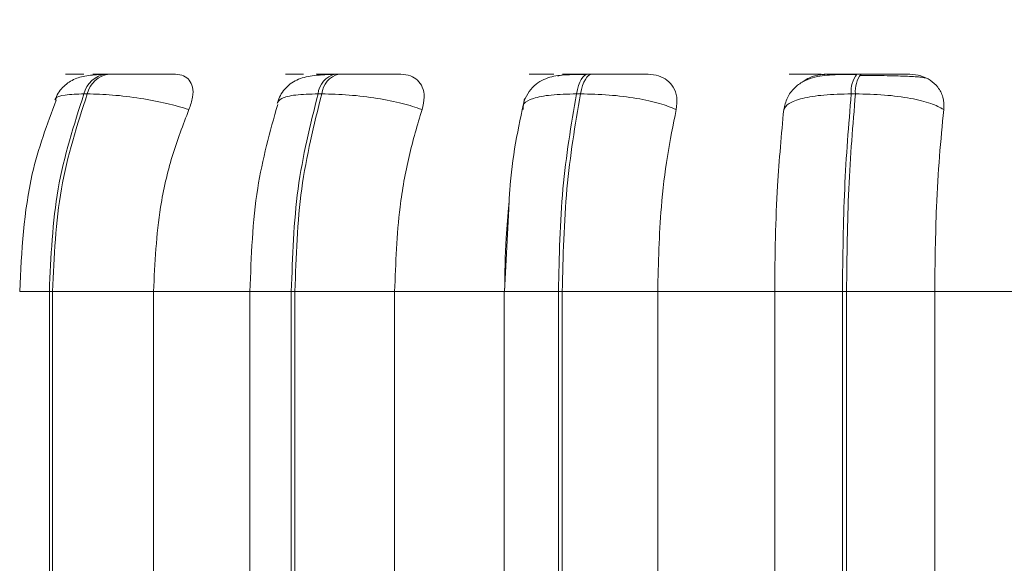
# Model space of a CAD drawing. Units: millimetres. Extents: x 915 to 1327, y 3 to 283.
# Drawn here: x 1154 to 1155, y 88 to 89 of the extents above; entities that cross this region are included whole.
import ezdxf

# ---------------------------------------------------------------- set-up
doc = ezdxf.new("R2010")
doc.units = ezdxf.units.MM
doc.header["$PDSIZE"] = -1
doc.layers.add('DIMENSIONS', color=252, linetype='Continuous')
doc.styles.get("Standard").update_dxf_attribs({"font": 'arial.ttf'})
doc.dimstyles.new('ISO-25 - ab', dxfattribs={"dimtxt": 3, "dimasz": 2.5, "dimexe": 1.25, "dimexo": 0.625, "dimtad": 1, "dimdec": 0, "dimlfac": 30, "dimrnd": 5, "dimzin": 1, "dimtxsty": 'Standard', "dimcen": 2.5, "dimadec": 0, "dimazin": 0, "dimtfac": 1, "dimtdec": 0, "dimtmove": 0, "dimatfit": 3, "dimfxl": 1, "dimlwd": 15, "dimlwe": 15, "dimarcsym": 0})

# ---------------------------------------------------------------- blocks, each defined once
blk = doc.blocks.new('*D35')
at = {"layer": 'Defpoints', "color": 0, "lineweight": 15, "transparency": 16777216}
for p in [(1153.14526, 88.63759), (1217.31193, 88.63759), (1217.31193, 76.29068)]:
    blk.add_point(p, dxfattribs=at)
at = {"layer": 'DIMENSIONS', "color": 0, "lineweight": 15, "transparency": 16777216}
for p, q in [((1153.14526, 88.01259), (1153.14526, 75.04068)), ((1217.31193, 88.01259), (1217.31193, 75.04068)), ((1155.64526, 76.29068), (1214.81193, 76.29068))]:
    blk.add_line(p, q, dxfattribs=at)
for points in [[(1155.64526, 76.70734), (1155.64526, 75.87401), (1153.14526, 76.29068)], [(1214.81193, 76.70734), (1214.81193, 75.87401), (1217.31193, 76.29068)]]:
    blk.add_solid(points, dxfattribs=at)
at = {"layer": 'DIMENSIONS', "color": 0, "lineweight": 15, "transparency": 16777216, "insert": (1185.2286, 78.83825), "char_height": 3, "attachment_point": 5}
blk.add_mtext('1925 [75,8"]', dxfattribs=at)
blk = doc.blocks.new('*D37')
at = {"layer": 'Defpoints', "color": 0, "lineweight": 15, "transparency": 16777216}
for p in [(1135.69009, 157.93137), (1185.2286, 157.93137), (1153.84314, 87.94338)]:
    blk.add_point(p, dxfattribs=at)
at = {"layer": 'DIMENSIONS', "color": 0, "lineweight": 15, "transparency": 16777216}
for p, q in [((1184.6036, 157.93137), (1134.44009, 157.93137)), ((1135.69009, 90.44338), (1135.69009, 155.43137)), ((1153.21814, 87.94338), (1134.44009, 87.94338))]:
    blk.add_line(p, q, dxfattribs=at)
for points in [[(1135.27342, 155.43137), (1136.10676, 155.43137), (1135.69009, 157.93137)], [(1135.27342, 90.44338), (1136.10676, 90.44338), (1135.69009, 87.94338)]]:
    blk.add_solid(points, dxfattribs=at)
at = {"layer": 'DIMENSIONS', "color": 0, "lineweight": 15, "transparency": 16777216, "insert": (1133.14251, 122.93738), "char_height": 3, "attachment_point": 5, "rotation": 90}
blk.add_mtext('2100 [82,7"]', dxfattribs=at)

msp = doc.modelspace()

# ---------------------------------------------------------------- linework, layer by layer
at = {"color": 8, "linetype": 'Continuous', "lineweight": 15}
for p, q in [((1153.95459, 88.63211), (1153.95411, 88.6321)), ((1154.37694, 88.63211), (1154.37699, 88.63211)), ((1153.90645, 88.45338), (1153.93085, 88.45338)), ((1154.09578, 88.45338), (1154.12977, 88.45338)), ((1154.30475, 88.45338), (1154.34933, 88.45338))]:
    msp.add_line(p, q, dxfattribs=at)
at = {"color": 7, "linetype": 'Continuous', "lineweight": 15}
for p, q in [((1153.95716, 88.63211), (1153.9545, 88.63211)), ((1153.95725, 88.63211), (1153.95459, 88.63211)), ((1153.98011, 88.63211), (1153.9774, 88.63211)), ((1154.1688, 88.63211), (1154.16574, 88.63211)), ((1154.37694, 88.63211), (1154.37363, 88.63211)), ((1154.59822, 88.63211), (1154.59476, 88.63211)), ((1154.60693, 88.63099), (1154.59687, 88.63105)), ((1153.96197, 88.61588), (1153.95926, 88.61588)), ((1154.15478, 88.61588), (1154.15172, 88.61588)), ((1154.36747, 88.61588), (1154.36416, 88.61588)), ((1154.59358, 88.61588), (1154.59011, 88.61588)), ((1154.53463, 88.60294), (1154.53535, 88.60521)), ((1154.30853, 88.52128), (1154.30503, 88.45338)), ((1153.93085, 88.45338), (1153.93349, 88.45338)), ((1153.93085, 88.22005), (1153.93085, 88.45338)), ((1153.93349, 88.45338), (1154.01648, 88.45338)), ((1153.93349, 88.45338), (1153.93349, 88.22005)), ((1154.01648, 88.45338), (1154.09847, 88.45338)), ((1154.01648, 88.45338), (1154.01648, 88.22005)), ((1154.09577, 88.45338), (1154.09577, 88.22005)), ((1154.12977, 88.45338), (1154.13275, 88.45338)), ((1154.12977, 88.22005), (1154.12977, 88.45338)), ((1154.13275, 88.45338), (1154.21469, 88.45338)), ((1154.13275, 88.45338), (1154.13275, 88.22005)), ((1154.21469, 88.45338), (1154.30516, 88.45338)), ((1154.21469, 88.45338), (1154.21469, 88.22005)), ((1154.30475, 88.45338), (1154.30475, 88.22005)), ((1154.34933, 88.45338), (1154.35256, 88.45338)), ((1154.34933, 88.22005), (1154.34933, 88.45338)), ((1154.35256, 88.45338), (1154.43096, 88.45338)), ((1154.35256, 88.45338), (1154.35256, 88.22005)), ((1154.43096, 88.45338), (1154.52717, 88.45338)), ((1154.43096, 88.45338), (1154.43096, 88.22005)), ((1154.52717, 88.22005), (1154.52717, 88.45338)), ((1154.52717, 88.45338), (1154.58287, 88.45338)), ((1154.58287, 88.22005), (1154.58287, 88.45338)), ((1154.58287, 88.45338), (1154.58624, 88.45338)), ((1154.58624, 88.45338), (1154.65873, 88.45338)), ((1154.58624, 88.45338), (1154.58624, 88.22005)), ((1154.65873, 88.45338), (1154.65873, 88.22005)), ((1154.65873, 88.45338), (1154.75774, 88.45338))]:
    msp.add_line(p, q, dxfattribs=at)
at = {"color": 7, "linetype": 'Continuous', "lineweight": 15, "flags": 128}
for points in [[(1154.36416, 88.61588), (1154.36497, 88.61943), (1154.36592, 88.62264), (1154.36701, 88.62544), (1154.3682, 88.6278), (1154.36949, 88.62967), (1154.37085, 88.63103), (1154.37225, 88.63185), (1154.37368, 88.63211)], [(1154.37699, 88.63211), (1154.37556, 88.63185), (1154.37416, 88.63103), (1154.3728, 88.62967), (1154.37151, 88.6278), (1154.37032, 88.62544), (1154.36923, 88.62264), (1154.36828, 88.61943), (1154.36747, 88.61588)]]:
    msp.add_lwpolyline(points, dxfattribs=at)
at = {"color": 7, "linetype": 'Continuous', "lineweight": 15}
for centre, radius, start, end in [((1153.98021, 88.6107), 0.02158, 97.27195, 166.11214), ((1153.98292, 88.6107), 0.02158, 97.27138, 166.11194), ((1154.17036, 88.61393), 0.01875, 104.08072, 174.01392), ((1154.17342, 88.61393), 0.01875, 104.07986, 174.01378), ((1154.61264, 88.61819), 0.02264, 142.06519, 185.84909), ((1154.6161, 88.61819), 0.02264, 142.06519, 185.84909)]:
    msp.add_arc(centre, radius, start, end, dxfattribs=at)
for points, knots in [([(1153.9748, 88.63186), (1153.97027, 88.63162), (1153.96153, 88.63117), (1153.9509, 88.62838), (1153.94297, 88.62292), (1153.93798, 88.61658), (1153.93626, 88.61286), (1153.93543, 88.61105)], [0, 0, 0, 0, 0.280247, 0.540494, 0.780181, 0.892643, 1, 1, 1, 1]), ([(1153.95916, 88.63194), (1153.9556, 88.63196), (1153.94849, 88.632), (1153.94427, 88.63204), (1153.94395, 88.63208), (1153.94562, 88.63209), (1153.94899, 88.63211), (1153.95273, 88.63211), (1153.95459, 88.63211)], [0, 0, 0, 0, 0.249932, 0.499278, 0.62693, 0.749885, 0.876062, 1, 1, 1, 1]), ([(1153.98077, 88.63194), (1153.9773, 88.63196), (1153.97038, 88.632), (1153.96646, 88.63204), (1153.96637, 88.63208), (1153.96822, 88.63209), (1153.97175, 88.63211), (1153.97558, 88.63211), (1153.97748, 88.63211)], [0, 0, 0, 0, 0.249974, 0.499286, 0.626623, 0.749876, 0.875949, 1, 1, 1, 1]), ([(1154.03455, 88.63194), (1154.0313, 88.63196), (1154.0248, 88.632), (1154.01276, 88.63204), (1154.00239, 88.63208), (1153.99441, 88.63209), (1153.98669, 88.63211), (1153.98234, 88.63211), (1153.98019, 88.63211)], [0, 0, 0, 0, 0.249949, 0.499263, 0.626931, 0.7499, 0.876065, 1, 1, 1, 1]), ([(1154.03455, 88.63194), (1154.03691, 88.63167), (1154.04163, 88.63115), (1154.04632, 88.62726), (1154.04897, 88.62133), (1154.04919, 88.61303), (1154.04683, 88.6064), (1154.04561, 88.60294)], [0, 0, 0, 0, 0.177743, 0.354814, 0.546309, 0.76352, 1, 1, 1, 1]), ([(1154.16373, 88.63186), (1154.15794, 88.63163), (1154.14691, 88.63119), (1154.13624, 88.6286), (1154.12889, 88.62432), (1154.12434, 88.62007), (1154.12062, 88.61484), (1154.11905, 88.6107), (1154.1183, 88.6087)], [0, 0, 0, 0, 0.293343, 0.558965, 0.681023, 0.7954, 0.901572, 1, 1, 1, 1]), ([(1154.13469, 88.63194), (1154.13187, 88.63196), (1154.12623, 88.632), (1154.12433, 88.63204), (1154.12585, 88.63208), (1154.12885, 88.63209), (1154.13343, 88.63211), (1154.13776, 88.63211), (1154.13991, 88.63211)], [0, 0, 0, 0, 0.2499596, 0.4992757, 0.626923, 0.7498951, 0.8760601, 1, 1, 1, 1]), ([(1154.1593, 88.63194), (1154.15659, 88.63196), (1154.15116, 88.632), (1154.14956, 88.63204), (1154.15132, 88.63208), (1154.15449, 88.63209), (1154.15921, 88.63211), (1154.16362, 88.63211), (1154.1658, 88.63211)], [0, 0, 0, 0, 0.2499513, 0.4992326, 0.6266256, 0.7498727, 0.8759341, 1, 1, 1, 1]), ([(1154.15351, 88.63115), (1154.15404, 88.63132), (1154.15603, 88.63194), (1154.15791, 88.63194), (1154.1593, 88.63194)], [0, 0, 0, 0, 0.2616517, 1, 1, 1, 1]), ([(1154.21993, 88.63194), (1154.21745, 88.63196), (1154.21249, 88.632), (1154.20175, 88.63204), (1154.19192, 88.63208), (1154.18401, 88.63209), (1154.17604, 88.63211), (1154.17124, 88.63211), (1154.16886, 88.63211)], [0, 0, 0, 0, 0.249962, 0.499288, 0.626948, 0.749908, 0.876071, 1, 1, 1, 1]), ([(1154.21993, 88.63194), (1154.22262, 88.63167), (1154.22799, 88.63115), (1154.23399, 88.62726), (1154.23802, 88.62133), (1154.23967, 88.61304), (1154.23805, 88.6064), (1154.23721, 88.60294)], [0, 0, 0, 0, 0.177751, 0.354804, 0.546313, 0.763534, 1, 1, 1, 1]), ([(1154.37227, 88.63186), (1154.36604, 88.63181), (1154.3543, 88.63173), (1154.34284, 88.63021), (1154.33397, 88.62625), (1154.32781, 88.62133), (1154.32258, 88.61436), (1154.32085, 88.60843), (1154.31998, 88.60548)], [0, 0, 0, 0, 0.272927, 0.514432, 0.632907, 0.75368, 0.877148, 1, 1, 1, 1]), ([(1154.33071, 88.63194), (1154.32872, 88.63196), (1154.32473, 88.632), (1154.32519, 88.63204), (1154.32851, 88.63208), (1154.33275, 88.63209), (1154.3384, 88.63211), (1154.3432, 88.63211), (1154.34557, 88.63211)], [0, 0, 0, 0, 0.249964, 0.499288, 0.626927, 0.74989, 0.876061, 1, 1, 1, 1]), ([(1154.34875, 88.63042), (1154.35018, 88.63088), (1154.35314, 88.63184), (1154.35607, 88.6319), (1154.35758, 88.63194)], [0, 0, 0, 0, 0.48384, 1, 1, 1, 1]), ([(1154.35758, 88.63194), (1154.3557, 88.63196), (1154.35193, 88.632), (1154.35271, 88.63204), (1154.35625, 88.63208), (1154.36065, 88.63209), (1154.36642, 88.63211), (1154.37127, 88.63211), (1154.37368, 88.63211)], [0, 0, 0, 0, 0.2499569, 0.4992879, 0.6266412, 0.7498625, 0.8759237, 1, 1, 1, 1]), ([(1154.4232, 88.63194), (1154.42158, 88.63196), (1154.41832, 88.632), (1154.40921, 88.63204), (1154.4002, 88.63208), (1154.3926, 88.63209), (1154.38464, 88.63211), (1154.37952, 88.63211), (1154.37699, 88.63211)], [0, 0, 0, 0, 0.249945, 0.499282, 0.626914, 0.749894, 0.876058, 1, 1, 1, 1]), ([(1154.4232, 88.63194), (1154.42615, 88.63167), (1154.43202, 88.63115), (1154.43912, 88.62726), (1154.44442, 88.62133), (1154.44745, 88.61304), (1154.44662, 88.6064), (1154.44618, 88.60294)], [0, 0, 0, 0, 0.177758, 0.354831, 0.546298, 0.763531, 1, 1, 1, 1]), ([(1154.59409, 88.63186), (1154.58735, 88.63182), (1154.57433, 88.63177), (1154.5608, 88.6303), (1154.55037, 88.62625), (1154.54303, 88.62089), (1154.53692, 88.61298), (1154.53535, 88.60608), (1154.53456, 88.6026)], [0, 0, 0, 0, 0.25029, 0.483456, 0.603515, 0.730546, 0.864314, 1, 1, 1, 1]), ([(1154.54128, 88.63194), (1154.54016, 88.63196), (1154.53794, 88.632), (1154.54077, 88.63204), (1154.54578, 88.63208), (1154.55113, 88.63209), (1154.55767, 88.63211), (1154.56279, 88.63211), (1154.56532, 88.63211)], [0, 0, 0, 0, 0.2499539, 0.4992782, 0.6269346, 0.7498871, 0.8760678, 1, 1, 1, 1]), ([(1154.55069, 88.62599), (1154.55233, 88.62712), (1154.55645, 88.62994), (1154.56335, 88.63163), (1154.56801, 88.63186), (1154.56958, 88.63194)], [0, 0, 0, 0, 0.30378, 0.765796, 1, 1, 1, 1]), ([(1154.56958, 88.63194), (1154.56859, 88.63196), (1154.5666, 88.632), (1154.56973, 88.63204), (1154.57495, 88.63208), (1154.58043, 88.63209), (1154.58708, 88.63211), (1154.59223, 88.63211), (1154.59478, 88.63211)], [0, 0, 0, 0, 0.249938, 0.499276, 0.626639, 0.749879, 0.875913, 1, 1, 1, 1]), ([(1154.63821, 88.63194), (1154.63748, 88.63196), (1154.63603, 88.632), (1154.62881, 88.63204), (1154.62091, 88.63208), (1154.61385, 88.63209), (1154.60614, 88.63211), (1154.60086, 88.63211), (1154.59824, 88.63211)], [0, 0, 0, 0, 0.249926, 0.499284, 0.62695, 0.7499, 0.876066, 1, 1, 1, 1]), ([(1154.65103, 88.629), (1154.6498, 88.62925), (1154.64701, 88.6298), (1154.63737, 88.63032), (1154.62667, 88.63068), (1154.61733, 88.63087), (1154.61049, 88.63098), (1154.607, 88.63099), (1154.60693, 88.63099)], [0, 0, 0, 0, 0.236931, 0.537688, 0.689804, 0.842987, 0.996856, 1, 1, 1, 1]), ([(1154.63821, 88.63194), (1154.64131, 88.63167), (1154.64751, 88.63115), (1154.65551, 88.62726), (1154.6619, 88.62133), (1154.66623, 88.61303), (1154.6662, 88.6064), (1154.66619, 88.60294)], [0, 0, 0, 0, 0.177757, 0.354805, 0.546332, 0.763513, 1, 1, 1, 1]), ([(1153.93633, 88.6107), (1153.92899, 88.59084), (1153.91093, 88.54201), (1153.90812, 88.48638), (1153.90645, 88.45338)], [0, 0, 0, 0, 0.406809, 1, 1, 1, 1]), ([(1153.93085, 88.45338), (1153.93209, 88.48199), (1153.93458, 88.53919), (1153.95103, 88.59032), (1153.95926, 88.61588)], [0, 0, 0, 0, 0.500003, 1, 1, 1, 1]), ([(1153.96197, 88.61588), (1153.95373, 88.59032), (1153.93726, 88.53919), (1153.93475, 88.48199), (1153.93349, 88.45338)], [0, 0, 0, 0, 0.499997, 1, 1, 1, 1]), ([(1154.04561, 88.60294), (1154.0397, 88.6047), (1154.02766, 88.60829), (1154.00553, 88.61239), (1153.98202, 88.61531), (1153.96871, 88.61569), (1153.96197, 88.61588)], [0, 0, 0, 0, 0.236559, 0.482308, 0.737991, 1, 1, 1, 1]), ([(1154.12977, 88.45338), (1154.13073, 88.48199), (1154.13265, 88.53919), (1154.14536, 88.59032), (1154.15172, 88.61588)], [0, 0, 0, 0, 0.500003, 1, 1, 1, 1]), ([(1154.15478, 88.61588), (1154.14841, 88.59032), (1154.13567, 88.53919), (1154.13372, 88.48199), (1154.13275, 88.45338)], [0, 0, 0, 0, 0.499994, 1, 1, 1, 1]), ([(1154.23721, 88.60294), (1154.23205, 88.6047), (1154.22154, 88.60829), (1154.20044, 88.61239), (1154.1768, 88.61531), (1154.16218, 88.61569), (1154.15478, 88.61588)], [0, 0, 0, 0, 0.23656, 0.482297, 0.737982, 1, 1, 1, 1]), ([(1154.32154, 88.61194), (1154.31633, 88.58774), (1154.31019, 88.55914), (1154.30875, 88.52632), (1154.30853, 88.52128)], [0, 0, 0, 0, 0.846348, 1, 1, 1, 1]), ([(1154.32038, 88.60294), (1154.3202, 88.6047), (1154.31984, 88.60829), (1154.32792, 88.61239), (1154.34254, 88.61531), (1154.35689, 88.61569), (1154.36416, 88.61588)], [0, 0, 0, 0, 0.236588, 0.482332, 0.737989, 1, 1, 1, 1]), ([(1154.34933, 88.45338), (1154.34998, 88.48199), (1154.35127, 88.53919), (1154.35986, 88.59032), (1154.36416, 88.61588)], [0, 0, 0, 0, 0.500002, 1, 1, 1, 1]), ([(1154.36747, 88.61588), (1154.36316, 88.59032), (1154.35454, 88.53919), (1154.35322, 88.48199), (1154.35256, 88.45338)], [0, 0, 0, 0, 0.4999956, 1, 1, 1, 1]), ([(1154.44618, 88.60294), (1154.44193, 88.6047), (1154.43327, 88.60829), (1154.41385, 88.61239), (1154.39079, 88.61531), (1154.3753, 88.61569), (1154.36747, 88.61588)], [0, 0, 0, 0, 0.23656, 0.482313, 0.737989, 1, 1, 1, 1]), ([(1154.53463, 88.60294), (1154.53567, 88.6047), (1154.5378, 88.60829), (1154.5494, 88.61239), (1154.56703, 88.61531), (1154.58236, 88.61569), (1154.59011, 88.61588)], [0, 0, 0, 0, 0.236556, 0.482294, 0.73798, 1, 1, 1, 1]), ([(1154.58287, 88.45338), (1154.58318, 88.48199), (1154.58381, 88.53919), (1154.58801, 88.59032), (1154.59011, 88.61588)], [0, 0, 0, 0, 0.500006, 1, 1, 1, 1]), ([(1154.59358, 88.61588), (1154.59146, 88.59032), (1154.58723, 88.53919), (1154.58657, 88.48199), (1154.58624, 88.45338)], [0, 0, 0, 0, 0.499998, 1, 1, 1, 1]), ([(1154.66619, 88.60294), (1154.66298, 88.6047), (1154.65642, 88.60829), (1154.63926, 88.61239), (1154.61749, 88.61531), (1154.60161, 88.61569), (1154.59358, 88.61588)], [0, 0, 0, 0, 0.236557, 0.482308, 0.737986, 1, 1, 1, 1]), ([(1154.04561, 88.60294), (1154.04075, 88.59031), (1154.03103, 88.56506), (1154.01945, 88.51491), (1154.01761, 88.47676), (1154.01648, 88.45338)], [0, 0, 0, 0, 0.2792776, 0.5584686, 1, 1, 1, 1]), ([(1154.11859, 88.60724), (1154.11226, 88.58473), (1154.09882, 88.53687), (1154.09683, 88.48229), (1154.09578, 88.45338)], [0, 0, 0, 0, 0.470363, 1, 1, 1, 1]), ([(1154.23721, 88.60294), (1154.23345, 88.59031), (1154.22594, 88.56506), (1154.21699, 88.51491), (1154.21556, 88.47676), (1154.21469, 88.45338)], [0, 0, 0, 0, 0.279274, 0.558465, 1, 1, 1, 1]), ([(1154.44618, 88.60294), (1154.44365, 88.59031), (1154.43857, 88.56506), (1154.43252, 88.51491), (1154.43155, 88.47676), (1154.43096, 88.45338)], [0, 0, 0, 0, 0.279277, 0.558468, 1, 1, 1, 1]), ([(1154.52717, 88.45338), (1154.52729, 88.46813), (1154.52752, 88.49762), (1154.52965, 88.54936), (1154.53274, 88.58258), (1154.53463, 88.60294)], [0, 0, 0, 0, 0.279112, 0.558224, 1, 1, 1, 1]), ([(1154.66619, 88.60294), (1154.66495, 88.59031), (1154.66246, 88.56506), (1154.65949, 88.51492), (1154.65902, 88.47676), (1154.65873, 88.45338)], [0, 0, 0, 0, 0.279277, 0.558459, 1, 1, 1, 1]), ([(1154.30516, 88.45338), (1154.30532, 88.4682), (1154.30559, 88.49273), (1154.30785, 88.51625), (1154.30875, 88.52556)], [0, 0, 0, 0, 0.604059, 1, 1, 1, 1])]:
    msp.add_open_spline(points, degree=3, knots=knots, dxfattribs=at)
at = {"color": 8, "linetype": 'Continuous', "lineweight": 15}
for points, knots in [([(1153.93617, 88.61075), (1153.9361, 88.61123), (1153.93579, 88.61318), (1153.9428, 88.61525), (1153.95373, 88.61567), (1153.95926, 88.61588)], [0, 0, 0, 0, 0.136654, 0.563047, 1, 1, 1, 1]), ([(1154.11816, 88.608), (1154.11898, 88.60947), (1154.12065, 88.61246), (1154.13233, 88.61529), (1154.1452, 88.61568), (1154.15172, 88.61588)], [0, 0, 0, 0, 0.321912, 0.656789, 1, 1, 1, 1])]:
    msp.add_open_spline(points, degree=3, knots=knots, dxfattribs=at)

# ---------------------------------------------------------------- dimensions: what is measured, and where the dimension line sits
at = {"layer": 'DIMENSIONS', "lineweight": 15}
dim = msp.add_linear_dim(base=(1135.69009, 157.93137), p1=(1153.84314, 87.94338), p2=(1185.2286, 157.93137), angle=90, dimstyle='ISO-25 - ab', dxfattribs=at)
dim.commit()
dim.dimension.update_dxf_attribs({"geometry": '*D37', "text_midpoint": (1133.14251, 122.93738)})
dim = msp.add_linear_dim(base=(1217.31193, 76.29068), p1=(1153.14526, 88.63759), p2=(1217.31193, 88.63759), dimstyle='ISO-25 - ab', dxfattribs=at)
dim.commit()
dim.dimension.update_dxf_attribs({"geometry": '*D35', "text_midpoint": (1185.2286, 76.29068), "dimtype": 160})

doc.saveas('drawing.dxf')
